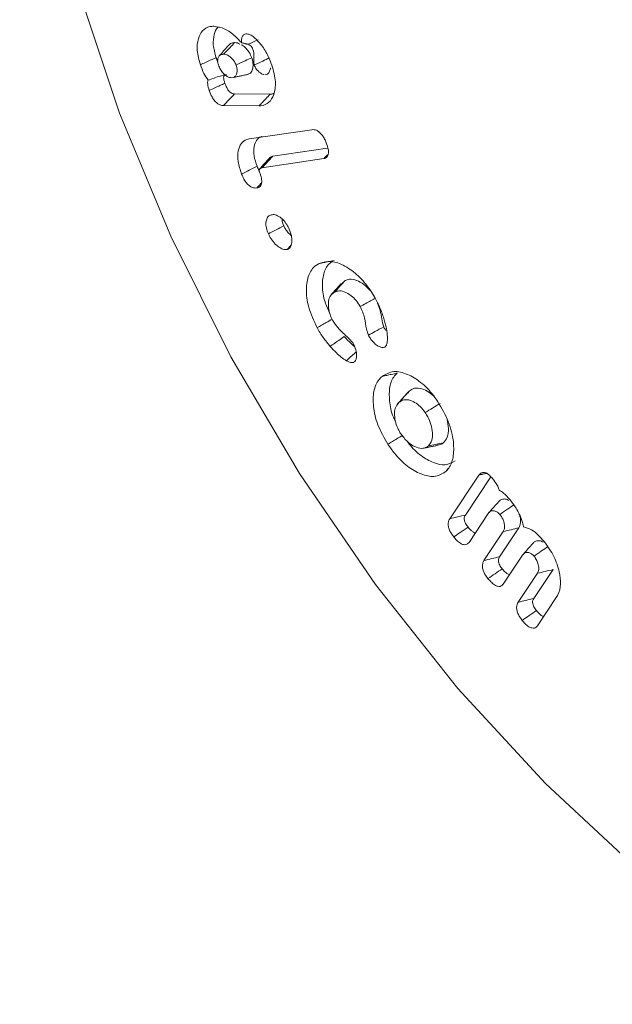
# Model space of a CAD drawing. Units: millimetres. Extents: x 0 to 7425, y 0 to 5250.
# Drawn here: x 935 to 944, y 887 to 901 of the extents above; entities that cross this region are included whole.
import ezdxf

# ---------------------------------------------------------------- set-up
doc = ezdxf.new("R2010")
doc.units = ezdxf.units.MM
doc.layers.get('0').update_dxf_attribs({"lineweight": 15})

msp = doc.modelspace()

# ---------------------------------------------------------------- linework, layer by layer
at = {"color": 7, "linetype": 'Continuous', "lineweight": 15}
for p, q in [((938.815, 899.608), (938.316, 899.611)), ((938.66, 899.445), (938.16, 899.448)), ((938.523, 898.983), (939.397, 899.112)), ((939.619, 898.855), (938.851, 898.742)), ((939.566, 898.707), (938.7, 898.579)), ((941.328, 893.674), (941.735, 894.284)), ((941.546, 893.726), (941.903, 894.26)), ((941.867, 893.748), (941.597, 893.344)), ((941.806, 893.09), (942.075, 893.494)), ((942.024, 893.142), (942.294, 893.546)), ((942.345, 893.165), (942.076, 892.761)), ((942.503, 892.559), (942.772, 892.963)), ((942.284, 892.507), (942.554, 892.911)), ((942.826, 892.585), (942.554, 892.177))]:
    msp.add_line(p, q, dxfattribs=at)
at = {"color": 7, "linetype": 'Continuous', "lineweight": 15, "flags": 128}
msp.add_lwpolyline([(935.697, 909.625), (935.548, 908.993), (935.35, 907.579), (935.31, 906.058), (935.429, 904.45), (935.705, 902.779), (936.133, 901.068), (936.709, 899.341), (937.423, 897.622), (938.266, 895.935), (939.226, 894.305), (940.29, 892.754), (941.442, 891.303), (942.666, 889.973), (943.946, 888.783), (945.263, 887.749), (946.599, 886.887)], dxfattribs=at)
at = {"color": 7, "linetype": 'Continuous', "lineweight": 15}
for points, knots in [([(937.838, 900.019), (937.82, 900.087), (937.783, 900.22), (937.803, 900.384), (937.863, 900.504), (937.947, 900.554), (938.009, 900.557), (938.027, 900.557)], [0, 0, 0, 0, 0.2377865, 0.468483, 0.6783272, 0.9031178, 1, 1, 1, 1]), ([(938.058, 900.121), (938.041, 900.181), (938.008, 900.299), (938.028, 900.44), (938.06, 900.529), (938.096, 900.547), (938.102, 900.551)], [0, 0, 0, 0, 0.328332, 0.64951, 0.939821, 1, 1, 1, 1]), ([(938.027, 900.557), (938.078, 900.55), (938.176, 900.536), (938.312, 900.437), (938.385, 900.358), (938.412, 900.329)], [0, 0, 0, 0, 0.403248, 0.776836, 1, 1, 1, 1]), ([(938.412, 900.329), (938.412, 900.35), (938.412, 900.39), (938.435, 900.432), (938.463, 900.45), (938.484, 900.451), (938.49, 900.451)], [0, 0, 0, 0, 0.31651, 0.585116, 0.882222, 1, 1, 1, 1]), ([(938.49, 900.451), (938.505, 900.449), (938.529, 900.445), (938.564, 900.424), (938.583, 900.409), (938.592, 900.401)], [0, 0, 0, 0, 0.459909, 0.726113, 1, 1, 1, 1]), ([(938.508, 900.305), (938.517, 900.309), (938.563, 900.331), (938.608, 900.353), (938.645, 900.37)], [0, 0, 0, 0, 0.203029, 1, 1, 1, 1]), ([(938.592, 900.401), (938.627, 900.367), (938.703, 900.293), (938.786, 900.151), (938.823, 900.055), (938.838, 900.013)], [0, 0, 0, 0, 0.329746, 0.713649, 1, 1, 1, 1]), ([(938.162, 900.166), (938.193, 900.197), (938.245, 900.252), (938.297, 900.306), (938.318, 900.329)], [0, 0, 0, 0, 0.584888, 1, 1, 1, 1]), ([(938.318, 900.329), (938.297, 900.328), (938.266, 900.327), (938.248, 900.303), (938.242, 900.296)], [0, 0, 0, 0, 0.70331, 1, 1, 1, 1]), ([(938.389, 900.309), (938.379, 900.315), (938.354, 900.328), (938.331, 900.328), (938.318, 900.329)], [0, 0, 0, 0, 0.432555, 1, 1, 1, 1]), ([(938.557, 900.118), (938.547, 900.142), (938.527, 900.189), (938.477, 900.248), (938.438, 900.288), (938.415, 900.298), (938.412, 900.299)], [0, 0, 0, 0, 0.30787, 0.615301, 0.946863, 1, 1, 1, 1]), ([(938.592, 900.017), (938.59, 900.026), (938.582, 900.068), (938.591, 900.139), (938.585, 900.215), (938.56, 900.265), (938.535, 900.29), (938.518, 900.3), (938.508, 900.305)], [0, 0, 0, 0, 0.079, 0.385192, 0.690668, 0.803252, 0.889945, 1, 1, 1, 1]), ([(937.838, 900.019), (937.862, 900.03), (937.91, 900.053), (937.984, 900.086), (938.033, 900.109), (938.058, 900.121)], [0, 0, 0, 0, 0.324004, 0.662048, 1, 1, 1, 1]), ([(938.162, 900.166), (938.146, 900.164), (938.117, 900.162), (938.09, 900.13), (938.079, 900.09), (938.08, 900.051), (938.087, 900.026), (938.09, 900.017)], [0, 0, 0, 0, 0.285331, 0.500235, 0.713906, 0.895983, 1, 1, 1, 1]), ([(938.338, 900.016), (938.331, 900.032), (938.317, 900.064), (938.282, 900.106), (938.244, 900.141), (938.201, 900.163), (938.176, 900.165), (938.162, 900.166)], [0, 0, 0, 0, 0.189947, 0.369111, 0.582855, 0.781835, 1, 1, 1, 1]), ([(938.338, 900.016), (938.38, 900.036), (938.453, 900.07), (938.526, 900.104), (938.557, 900.118)], [0, 0, 0, 0, 0.584874, 1, 1, 1, 1]), ([(938.507, 899.889), (938.515, 899.891), (938.541, 899.896), (938.565, 899.939), (938.58, 900.004), (938.572, 900.069), (938.56, 900.107), (938.557, 900.118)], [0, 0, 0, 0, 0.102042, 0.38321, 0.636781, 0.900088, 1, 1, 1, 1]), ([(938.592, 900.016), (938.631, 900.034), (938.703, 900.068), (938.774, 900.102), (938.806, 900.117)], [0, 0, 0, 0, 0.551964, 1, 1, 1, 1]), ([(937.947, 899.802), (937.926, 899.833), (937.881, 899.902), (937.853, 899.978), (937.838, 900.019)], [0, 0, 0, 0, 0.452429, 1, 1, 1, 1]), ([(938.09, 900.017), (938.099, 899.995), (938.116, 899.952), (938.159, 899.899), (938.202, 899.862), (938.242, 899.841), (938.265, 899.84), (938.275, 899.839)], [0, 0, 0, 0, 0.238864, 0.45105, 0.662001, 0.84842, 1, 1, 1, 1]), ([(938.275, 899.839), (938.289, 899.84), (938.316, 899.844), (938.342, 899.877), (938.354, 899.921), (938.352, 899.969), (938.342, 900.001), (938.338, 900.016)], [0, 0, 0, 0, 0.225026, 0.441421, 0.656598, 0.84384, 1, 1, 1, 1]), ([(938.592, 900.016), (938.592, 900.016), (938.6, 899.997), (938.614, 899.961), (938.661, 899.918), (938.706, 899.884), (938.724, 899.882), (938.73, 899.881)], [0, 0, 0, 0, 0.001241, 0.172491, 0.339989, 0.763886, 1, 1, 1, 1]), ([(938.838, 900.013), (938.861, 899.933), (938.903, 899.781), (938.874, 899.602), (938.804, 899.484), (938.721, 899.447), (938.669, 899.446), (938.66, 899.445)], [0, 0, 0, 0, 0.274726, 0.521232, 0.736763, 0.955693, 1, 1, 1, 1]), ([(938.743, 899.878), (938.755, 899.88), (938.783, 899.886), (938.809, 899.924), (938.817, 899.961), (938.821, 899.977)], [0, 0, 0, 0, 0.279553, 0.663089, 1, 1, 1, 1]), ([(937.962, 899.66), (937.953, 899.69), (937.939, 899.736), (937.94, 899.782), (937.945, 899.798), (937.947, 899.802)], [0, 0, 0, 0, 0.569873, 0.89425, 1, 1, 1, 1]), ([(937.947, 899.802), (937.975, 899.813), (938.03, 899.834), (938.114, 899.863), (938.173, 899.875), (938.203, 899.881)], [0, 0, 0, 0, 0.344209, 0.668972, 1, 1, 1, 1]), ([(938.181, 899.762), (938.176, 899.776), (938.168, 899.803), (938.163, 899.837), (938.166, 899.86), (938.173, 899.867), (938.175, 899.87)], [0, 0, 0, 0, 0.3519114, 0.6523787, 0.8543601, 1, 1, 1, 1]), ([(937.962, 899.66), (937.989, 899.673), (938.039, 899.696), (938.112, 899.73), (938.158, 899.751), (938.181, 899.762)], [0, 0, 0, 0, 0.367894, 0.683951, 1, 1, 1, 1]), ([(938.16, 899.448), (938.145, 899.449), (938.117, 899.453), (938.072, 899.48), (938.032, 899.52), (937.992, 899.581), (937.974, 899.63), (937.962, 899.66)], [0, 0, 0, 0, 0.194532, 0.368969, 0.544029, 0.708666, 1, 1, 1, 1]), ([(938.316, 899.611), (938.305, 899.612), (938.285, 899.614), (938.255, 899.633), (938.228, 899.662), (938.202, 899.706), (938.189, 899.741), (938.181, 899.762)], [0, 0, 0, 0, 0.21507, 0.368516, 0.522859, 0.719196, 1, 1, 1, 1]), ([(938.16, 899.448), (938.186, 899.475), (938.238, 899.529), (938.29, 899.584), (938.316, 899.611)], [0, 0, 0, 0, 0.5000012, 1, 1, 1, 1]), ([(938.66, 899.445), (938.676, 899.462), (938.707, 899.494), (938.759, 899.549), (938.795, 899.587), (938.815, 899.608)], [0, 0, 0, 0, 0.300067, 0.600134, 1, 1, 1, 1]), ([(938.867, 899.622), (938.858, 899.617), (938.843, 899.608), (938.824, 899.608), (938.815, 899.608)], [0, 0, 0, 0, 0.579611, 1, 1, 1, 1]), ([(939.397, 899.112), (939.419, 899.113), (939.452, 899.113), (939.503, 899.08), (939.54, 899.042), (939.571, 898.994), (939.586, 898.96), (939.594, 898.943)], [0, 0, 0, 0, 0.305931, 0.47895, 0.651289, 0.828917, 1, 1, 1, 1]), ([(938.415, 898.492), (938.395, 898.551), (938.355, 898.667), (938.362, 898.815), (938.404, 898.924), (938.466, 898.972), (938.512, 898.981), (938.523, 898.983)], [0, 0, 0, 0, 0.248717, 0.488098, 0.699608, 0.921436, 1, 1, 1, 1]), ([(938.632, 898.6), (938.615, 898.648), (938.581, 898.747), (938.585, 898.874), (938.621, 898.97), (938.667, 899.011), (938.699, 899.018), (938.702, 899.019)], [0, 0, 0, 0, 0.251356, 0.513401, 0.73383, 0.973934, 1, 1, 1, 1]), ([(939.594, 898.943), (939.609, 898.902), (939.631, 898.843), (939.631, 898.772), (939.617, 898.733), (939.593, 898.713), (939.574, 898.709), (939.566, 898.707)], [0, 0, 0, 0, 0.374171, 0.547699, 0.722258, 0.883174, 1, 1, 1, 1]), ([(938.7, 898.579), (938.702, 898.581), (938.71, 898.589), (938.743, 898.625), (938.792, 898.678), (938.834, 898.723), (938.851, 898.742)], [0, 0, 0, 0, 0.031641, 0.158139, 0.664164, 1, 1, 1, 1]), ([(938.851, 898.742), (938.849, 898.741), (938.841, 898.739), (938.825, 898.736), (938.815, 898.725), (938.81, 898.72)], [0, 0, 0, 0, 0.100127, 0.502465, 1, 1, 1, 1]), ([(938.415, 898.492), (938.451, 898.51), (938.523, 898.546), (938.596, 898.582), (938.632, 898.6)], [0, 0, 0, 0, 0.5000087, 1, 1, 1, 1]), ([(938.662, 898.538), (938.662, 898.539), (938.649, 898.558), (938.64, 898.579), (938.632, 898.6)], [0, 0, 0, 0, 0.034075, 1, 1, 1, 1]), ([(938.7, 898.579), (938.699, 898.578), (938.691, 898.577), (938.678, 898.573), (938.666, 898.561), (938.663, 898.547), (938.662, 898.538), (938.662, 898.534), (938.662, 898.532), (938.662, 898.53), (938.662, 898.529), (938.663, 898.528), (938.663, 898.525), (938.664, 898.522), (938.665, 898.52)], [0, 0, 0, 0, 0.069566, 0.347304, 0.559328, 0.772707, 0.835945, 0.867553, 0.894185, 0.90759, 0.920906, 0.927636, 0.954346, 1, 1, 1, 1]), ([(938.627, 898.297), (938.607, 898.296), (938.575, 898.296), (938.524, 898.327), (938.483, 898.368), (938.445, 898.425), (938.425, 898.469), (938.415, 898.492)], [0, 0, 0, 0, 0.260815, 0.427139, 0.592769, 0.779393, 1, 1, 1, 1]), ([(938.665, 898.52), (938.676, 898.491), (938.694, 898.441), (938.699, 898.375), (938.687, 898.331), (938.661, 898.305), (938.639, 898.299), (938.627, 898.297)], [0, 0, 0, 0, 0.280515, 0.47001, 0.660831, 0.827097, 1, 1, 1, 1]), ([(938.79, 897.656), (938.779, 897.683), (938.756, 897.74), (938.753, 897.818), (938.769, 897.881), (938.798, 897.911), (938.821, 897.919), (938.827, 897.922)], [0, 0, 0, 0, 0.2306961, 0.4708037, 0.6874162, 0.9165347, 1, 1, 1, 1]), ([(938.827, 897.922), (938.845, 897.924), (938.884, 897.929), (938.951, 897.894), (939.011, 897.838), (939.051, 897.782), (939.069, 897.747), (939.074, 897.736)], [0, 0, 0, 0, 0.234954, 0.48292, 0.693276, 0.912383, 1, 1, 1, 1]), ([(938.79, 897.656), (938.826, 897.674), (938.898, 897.712), (938.969, 897.749), (939.005, 897.768)], [0, 0, 0, 0, 0.5000142, 1, 1, 1, 1]), ([(939.005, 897.768), (938.996, 897.789), (938.982, 897.821), (938.982, 897.851), (938.982, 897.862)], [0, 0, 0, 0, 0.627964, 1, 1, 1, 1]), ([(939.111, 897.632), (939.096, 897.644), (939.065, 897.669), (939.03, 897.72), (939.012, 897.754), (939.005, 897.768)], [0, 0, 0, 0, 0.353773, 0.741462, 1, 1, 1, 1]), ([(939.074, 897.736), (939.089, 897.701), (939.115, 897.637), (939.122, 897.549), (939.109, 897.487), (939.083, 897.45), (939.062, 897.442), (939.054, 897.438)], [0, 0, 0, 0, 0.27586, 0.49713, 0.718026, 0.89362, 1, 1, 1, 1]), ([(939.054, 897.438), (939.039, 897.437), (939.007, 897.433), (938.947, 897.463), (938.884, 897.512), (938.828, 897.581), (938.802, 897.633), (938.79, 897.656)], [0, 0, 0, 0, 0.173544, 0.375802, 0.585354, 0.818168, 1, 1, 1, 1]), ([(939.472, 896.345), (939.427, 896.441), (939.34, 896.624), (939.312, 896.883), (939.344, 897.089), (939.422, 897.197), (939.484, 897.232), (939.501, 897.241)], [0, 0, 0, 0, 0.254608, 0.487848, 0.701587, 0.921391, 1, 1, 1, 1]), ([(939.501, 897.241), (939.521, 897.245), (939.563, 897.254), (939.633, 897.269), (939.682, 897.279), (939.709, 897.284)], [0, 0, 0, 0, 0.300018, 0.600086, 1, 1, 1, 1]), ([(939.501, 897.241), (939.561, 897.258), (939.675, 897.291), (939.883, 897.201), (940.075, 897.054), (940.21, 896.886), (940.273, 896.776), (940.29, 896.746)], [0, 0, 0, 0, 0.253867, 0.481405, 0.693129, 0.916506, 1, 1, 1, 1]), ([(939.647, 896.553), (939.62, 896.611), (939.556, 896.751), (939.538, 896.958), (939.567, 897.147), (939.638, 897.245), (939.695, 897.276), (939.709, 897.284)], [0, 0, 0, 0, 0.186371, 0.442139, 0.676065, 0.917434, 1, 1, 1, 1]), ([(939.803, 896.955), (939.78, 896.929), (939.734, 896.878), (939.689, 896.826), (939.666, 896.801)], [0, 0, 0, 0, 0.499991, 1, 1, 1, 1]), ([(939.719, 896.842), (939.743, 896.869), (939.791, 896.923), (939.839, 896.977), (939.863, 897.003)], [0, 0, 0, 0, 0.499984, 1, 1, 1, 1]), ([(940.213, 896.866), (940.184, 896.896), (940.124, 896.956), (940.023, 897.013), (939.932, 897.03), (939.884, 897.011), (939.863, 897.003)], [0, 0, 0, 0, 0.249632, 0.503297, 0.791986, 1, 1, 1, 1]), ([(939.719, 896.842), (939.696, 896.828), (939.655, 896.801), (939.628, 896.718), (939.628, 896.627), (939.646, 896.533), (939.675, 896.475), (939.688, 896.449)], [0, 0, 0, 0, 0.245081, 0.450997, 0.655858, 0.843216, 1, 1, 1, 1]), ([(940.075, 896.64), (940.057, 896.67), (940.02, 896.729), (939.94, 896.801), (939.852, 896.854), (939.772, 896.864), (939.734, 896.848), (939.719, 896.842)], [0, 0, 0, 0, 0.186222, 0.373095, 0.614405, 0.851806, 1, 1, 1, 1]), ([(940.075, 896.64), (940.101, 896.654), (940.149, 896.681), (940.22, 896.72), (940.265, 896.746), (940.288, 896.758)], [0, 0, 0, 0, 0.3610975, 0.6805211, 1, 1, 1, 1]), ([(940.189, 896.24), (940.179, 896.27), (940.153, 896.352), (940.145, 896.48), (940.099, 896.586), (940.075, 896.64)], [0, 0, 0, 0, 0.221211, 0.605114, 1, 1, 1, 1]), ([(940.29, 896.746), (940.314, 896.699), (940.35, 896.628), (940.388, 896.53), (940.403, 896.481), (940.411, 896.456)], [0, 0, 0, 0, 0.49232, 0.745048, 1, 1, 1, 1]), ([(940.403, 896.356), (940.393, 896.393), (940.373, 896.471), (940.361, 896.58), (940.331, 896.656), (940.318, 896.689)], [0, 0, 0, 0, 0.331237, 0.706395, 1, 1, 1, 1]), ([(939.472, 896.345), (939.493, 896.357), (939.535, 896.38), (939.606, 896.42), (939.655, 896.448), (939.683, 896.464)], [0, 0, 0, 0, 0.300049, 0.600056, 1, 1, 1, 1]), ([(939.688, 896.449), (939.711, 896.413), (939.755, 896.344), (939.857, 896.252), (939.926, 896.181), (939.97, 896.137)], [0, 0, 0, 0, 0.285882, 0.54763, 1, 1, 1, 1]), ([(940.189, 896.24), (940.22, 896.257), (940.291, 896.295), (940.362, 896.334), (940.403, 896.356)], [0, 0, 0, 0, 0.431479, 1, 1, 1, 1]), ([(940.448, 896.291), (940.439, 896.302), (940.422, 896.321), (940.409, 896.345), (940.403, 896.356)], [0, 0, 0, 0, 0.539616, 1, 1, 1, 1]), ([(940.411, 896.456), (940.417, 896.431), (940.434, 896.37), (940.456, 896.27), (940.455, 896.202), (940.455, 896.168)], [0, 0, 0, 0, 0.244593, 0.615351, 1, 1, 1, 1]), ([(939.654, 896.083), (939.622, 896.123), (939.572, 896.183), (939.512, 896.273), (939.485, 896.321), (939.472, 896.345)], [0, 0, 0, 0, 0.491843, 0.744676, 1, 1, 1, 1]), ([(939.654, 896.083), (939.674, 896.097), (939.714, 896.125), (939.78, 896.171), (939.826, 896.204), (939.852, 896.222)], [0, 0, 0, 0, 0.300022, 0.600044, 1, 1, 1, 1]), ([(939.993, 896.083), (939.978, 896.096), (939.929, 896.136), (939.883, 896.187), (939.852, 896.222)], [0, 0, 0, 0, 0.3112, 1, 1, 1, 1]), ([(940.418, 896.072), (940.404, 896.069), (940.377, 896.063), (940.325, 896.086), (940.271, 896.125), (940.223, 896.181), (940.199, 896.222), (940.189, 896.24)], [0, 0, 0, 0, 0.195129, 0.384314, 0.601604, 0.829195, 1, 1, 1, 1]), ([(939.881, 895.882), (939.857, 895.897), (939.809, 895.927), (939.733, 895.997), (939.683, 896.052), (939.654, 896.083)], [0, 0, 0, 0, 0.301886, 0.604447, 1, 1, 1, 1]), ([(939.97, 896.137), (939.987, 896.102), (940.016, 896.044), (940.027, 895.962), (940.02, 895.907), (940.003, 895.873), (939.989, 895.864), (939.984, 895.86)], [0, 0, 0, 0, 0.311993, 0.533809, 0.754724, 0.908738, 1, 1, 1, 1]), ([(940.455, 896.168), (940.453, 896.156), (940.45, 896.127), (940.44, 896.091), (940.424, 896.077), (940.418, 896.072)], [0, 0, 0, 0, 0.310985, 0.726448, 1, 1, 1, 1]), ([(939.881, 895.882), (939.907, 895.906), (939.952, 895.947), (939.998, 895.988), (940.018, 896.006)], [0, 0, 0, 0, 0.567874, 1, 1, 1, 1]), ([(939.984, 895.86), (939.969, 895.858), (939.947, 895.855), (939.911, 895.868), (939.892, 895.877), (939.881, 895.882)], [0, 0, 0, 0, 0.470035, 0.695778, 1, 1, 1, 1]), ([(940.38, 895.664), (940.432, 895.694), (940.531, 895.752), (940.73, 895.704), (940.925, 895.59), (941.071, 895.44), (941.142, 895.336), (941.161, 895.309)], [0, 0, 0, 0, 0.250119, 0.47692, 0.690675, 0.916907, 1, 1, 1, 1]), ([(940.38, 895.664), (940.402, 895.669), (940.445, 895.678), (940.516, 895.694), (940.566, 895.704), (940.594, 895.711)], [0, 0, 0, 0, 0.300053, 0.600088, 1, 1, 1, 1]), ([(940.568, 895.039), (940.559, 895.057), (940.508, 895.15), (940.48, 895.323), (940.479, 895.528), (940.531, 895.651), (940.581, 895.698), (940.594, 895.711)], [0, 0, 0, 0, 0.066753, 0.350285, 0.616256, 0.895024, 1, 1, 1, 1]), ([(940.463, 894.714), (940.411, 894.805), (940.31, 894.977), (940.253, 895.241), (940.255, 895.464), (940.312, 895.599), (940.366, 895.65), (940.38, 895.664)], [0, 0, 0, 0, 0.25177, 0.479263, 0.692874, 0.915623, 1, 1, 1, 1]), ([(940.736, 895.434), (940.713, 895.408), (940.667, 895.357), (940.621, 895.305), (940.598, 895.279)], [0, 0, 0, 0, 0.500002, 1, 1, 1, 1]), ([(940.621, 895.302), (940.644, 895.328), (940.691, 895.38), (940.737, 895.433), (940.761, 895.459)], [0, 0, 0, 0, 0.50002, 1, 1, 1, 1]), ([(941.105, 895.388), (941.074, 895.413), (941.011, 895.465), (940.907, 895.505), (940.82, 895.501), (940.777, 895.471), (940.761, 895.459)], [0, 0, 0, 0, 0.243733, 0.505278, 0.801665, 1, 1, 1, 1]), ([(940.621, 895.302), (940.599, 895.277), (940.56, 895.233), (940.551, 895.124), (940.566, 895.023), (940.599, 894.933), (940.628, 894.885), (940.64, 894.865)], [0, 0, 0, 0, 0.285336, 0.49738, 0.708219, 0.881045, 1, 1, 1, 1]), ([(940.984, 895.157), (940.962, 895.187), (940.917, 895.247), (940.834, 895.305), (940.747, 895.342), (940.672, 895.338), (940.635, 895.312), (940.621, 895.302)], [0, 0, 0, 0, 0.194873, 0.390232, 0.597339, 0.837681, 1, 1, 1, 1]), ([(940.984, 895.157), (941.019, 895.179), (941.088, 895.221), (941.156, 895.264), (941.191, 895.285)], [0, 0, 0, 0, 0.499961, 1, 1, 1, 1]), ([(941.161, 895.309), (941.215, 895.217), (941.323, 895.034), (941.387, 894.755), (941.384, 894.531), (941.333, 894.395), (941.282, 894.345), (941.265, 894.328)], [0, 0, 0, 0, 0.249779, 0.49948, 0.711504, 0.902942, 1, 1, 1, 1]), ([(941.025, 894.69), (941.045, 894.714), (941.082, 894.76), (941.089, 894.873), (941.069, 894.987), (941.029, 895.085), (940.997, 895.138), (940.984, 895.157)], [0, 0, 0, 0, 0.252505, 0.476269, 0.691812, 0.88669, 1, 1, 1, 1]), ([(941.239, 894.737), (941.259, 894.76), (941.3, 894.808), (941.316, 894.928), (941.299, 895.019), (941.291, 895.062)], [0, 0, 0, 0, 0.330746, 0.68792, 1, 1, 1, 1]), ([(940.463, 894.714), (940.484, 894.727), (940.525, 894.752), (940.594, 894.795), (940.642, 894.824), (940.67, 894.841)], [0, 0, 0, 0, 0.300068, 0.600122, 1, 1, 1, 1]), ([(940.64, 894.865), (940.672, 894.823), (940.732, 894.743), (940.837, 894.677), (940.931, 894.65), (940.992, 894.665), (941.019, 894.685), (941.025, 894.69)], [0, 0, 0, 0, 0.2600254, 0.4939043, 0.7115118, 0.9308048, 1, 1, 1, 1]), ([(941.265, 894.328), (941.216, 894.299), (941.12, 894.245), (940.927, 894.289), (940.734, 894.398), (940.575, 894.555), (940.493, 894.672), (940.463, 894.714)], [0, 0, 0, 0, 0.232489, 0.447177, 0.658158, 0.877017, 1, 1, 1, 1]), ([(941.405, 894.485), (941.361, 894.46), (941.275, 894.41), (941.1, 894.449), (940.924, 894.547), (940.798, 894.666), (940.74, 894.745), (940.732, 894.757)], [0, 0, 0, 0, 0.250317, 0.484945, 0.716382, 0.958985, 1, 1, 1, 1]), ([(941.025, 894.69), (941.061, 894.698), (941.132, 894.714), (941.203, 894.729), (941.239, 894.737)], [0, 0, 0, 0, 0.499985, 1, 1, 1, 1]), ([(941.158, 894.707), (941.173, 894.708), (941.205, 894.709), (941.227, 894.727), (941.239, 894.737)], [0, 0, 0, 0, 0.4949111, 1, 1, 1, 1]), ([(941.265, 894.328), (941.279, 894.344), (941.296, 894.362), (941.312, 894.381), (941.315, 894.383)], [0, 0, 0, 0, 0.85127, 1, 1, 1, 1]), ([(941.735, 894.284), (941.746, 894.297), (941.764, 894.318), (941.804, 894.325), (941.844, 894.312), (941.886, 894.281), (941.911, 894.252), (941.925, 894.237)], [0, 0, 0, 0, 0.254968, 0.438388, 0.622176, 0.793363, 1, 1, 1, 1]), ([(941.925, 894.237), (941.949, 894.206), (941.985, 894.16), (942.012, 894.101), (942.018, 894.077), (942.019, 894.073)], [0, 0, 0, 0, 0.602928, 0.919852, 1, 1, 1, 1]), ([(942.019, 894.073), (942.04, 894.061), (942.092, 894.03), (942.138, 893.976), (942.166, 893.943)], [0, 0, 0, 0, 0.40029, 1, 1, 1, 1]), ([(942.156, 893.929), (942.147, 893.933), (942.121, 893.948), (942.076, 893.953), (942.037, 893.941), (942.021, 893.922), (942.016, 893.916)], [0, 0, 0, 0, 0.152266, 0.475702, 0.838909, 1, 1, 1, 1]), ([(942.166, 893.943), (942.192, 893.91), (942.255, 893.829), (942.328, 893.694), (942.351, 893.6), (942.361, 893.561)], [0, 0, 0, 0, 0.293957, 0.710403, 1, 1, 1, 1]), ([(942.028, 893.735), (942.017, 893.746), (941.993, 893.77), (941.953, 893.785), (941.914, 893.79), (941.886, 893.773), (941.873, 893.756), (941.867, 893.748)], [0, 0, 0, 0, 0.1807684, 0.392378, 0.6135329, 0.8332222, 1, 1, 1, 1]), ([(942.028, 893.735), (942.063, 893.759), (942.13, 893.804), (942.196, 893.85), (942.228, 893.871)], [0, 0, 0, 0, 0.526753, 1, 1, 1, 1]), ([(941.384, 893.42), (941.364, 893.446), (941.334, 893.488), (941.309, 893.554), (941.304, 893.606), (941.311, 893.646), (941.323, 893.666), (941.328, 893.674)], [0, 0, 0, 0, 0.308168, 0.483224, 0.658814, 0.868646, 1, 1, 1, 1]), ([(941.328, 893.674), (941.364, 893.682), (941.437, 893.7), (941.51, 893.717), (941.546, 893.726)], [0, 0, 0, 0, 0.500046, 1, 1, 1, 1]), ([(941.584, 893.556), (941.571, 893.573), (941.552, 893.598), (941.534, 893.639), (941.528, 893.672), (941.533, 893.703), (941.542, 893.718), (941.546, 893.726)], [0, 0, 0, 0, 0.2883899, 0.4486379, 0.6100588, 0.802647, 1, 1, 1, 1]), ([(942.075, 893.494), (942.082, 893.507), (942.095, 893.533), (942.094, 893.589), (942.081, 893.644), (942.058, 893.695), (942.038, 893.722), (942.028, 893.735)], [0, 0, 0, 0, 0.227605, 0.44421, 0.659908, 0.8389, 1, 1, 1, 1]), ([(942.294, 893.546), (942.304, 893.569), (942.323, 893.612), (942.319, 893.681), (942.306, 893.717), (942.303, 893.723)], [0, 0, 0, 0, 0.484492, 0.915023, 1, 1, 1, 1]), ([(941.384, 893.42), (941.414, 893.44), (941.48, 893.486), (941.547, 893.531), (941.584, 893.556)], [0, 0, 0, 0, 0.448238, 1, 1, 1, 1]), ([(941.684, 893.475), (941.677, 893.477), (941.657, 893.484), (941.622, 893.512), (941.597, 893.54), (941.584, 893.556)], [0, 0, 0, 0, 0.226058, 0.567551, 1, 1, 1, 1]), ([(942.075, 893.494), (942.112, 893.503), (942.185, 893.52), (942.258, 893.538), (942.294, 893.546)], [0, 0, 0, 0, 0.499954, 1, 1, 1, 1]), ([(942.361, 893.561), (942.397, 893.55), (942.467, 893.53), (942.566, 893.45), (942.621, 893.386), (942.646, 893.357)], [0, 0, 0, 0, 0.377767, 0.716025, 1, 1, 1, 1]), ([(941.597, 893.344), (941.584, 893.33), (941.564, 893.308), (941.518, 893.31), (941.473, 893.331), (941.427, 893.37), (941.397, 893.404), (941.384, 893.42)], [0, 0, 0, 0, 0.270399, 0.431014, 0.591073, 0.820642, 1, 1, 1, 1]), ([(942.634, 893.345), (942.626, 893.35), (942.599, 893.365), (942.554, 893.37), (942.516, 893.358), (942.5, 893.339), (942.495, 893.333)], [0, 0, 0, 0, 0.152296, 0.475829, 0.838874, 1, 1, 1, 1]), ([(942.646, 893.357), (942.696, 893.289), (942.792, 893.157), (942.863, 892.941), (942.885, 892.753), (942.86, 892.64), (942.831, 892.593), (942.826, 892.585)], [0, 0, 0, 0, 0.266892, 0.511883, 0.721425, 0.948439, 1, 1, 1, 1]), ([(942.507, 893.151), (942.496, 893.162), (942.471, 893.187), (942.431, 893.202), (942.392, 893.206), (942.364, 893.189), (942.351, 893.172), (942.345, 893.165)], [0, 0, 0, 0, 0.1823399, 0.3946831, 0.6163645, 0.8351821, 1, 1, 1, 1]), ([(942.507, 893.151), (942.542, 893.175), (942.608, 893.221), (942.675, 893.266), (942.706, 893.288)], [0, 0, 0, 0, 0.526761, 1, 1, 1, 1]), ([(941.862, 892.837), (941.845, 892.859), (941.817, 892.896), (941.792, 892.956), (941.782, 893.007), (941.786, 893.055), (941.799, 893.078), (941.806, 893.09)], [0, 0, 0, 0, 0.259273, 0.43672, 0.614424, 0.790227, 1, 1, 1, 1]), ([(941.806, 893.09), (941.842, 893.099), (941.915, 893.116), (941.988, 893.134), (942.024, 893.142)], [0, 0, 0, 0, 0.500013, 1, 1, 1, 1]), ([(942.062, 892.973), (942.049, 892.99), (942.029, 893.015), (942.012, 893.056), (942.007, 893.089), (942.011, 893.119), (942.02, 893.135), (942.024, 893.142)], [0, 0, 0, 0, 0.292689, 0.450678, 0.608869, 0.801084, 1, 1, 1, 1]), ([(942.554, 892.911), (942.561, 892.927), (942.577, 892.959), (942.569, 893.027), (942.548, 893.091), (942.522, 893.13), (942.508, 893.149), (942.507, 893.151)], [0, 0, 0, 0, 0.273397, 0.537645, 0.760847, 0.975054, 1, 1, 1, 1]), ([(941.862, 892.837), (941.895, 892.86), (941.962, 892.905), (942.028, 892.951), (942.062, 892.973)], [0, 0, 0, 0, 0.5000087, 1, 1, 1, 1]), ([(942.163, 892.892), (942.157, 892.894), (942.14, 892.898), (942.104, 892.925), (942.078, 892.955), (942.062, 892.973)], [0, 0, 0, 0, 0.182668, 0.489585, 1, 1, 1, 1]), ([(942.554, 892.911), (942.59, 892.92), (942.663, 892.937), (942.736, 892.955), (942.772, 892.963)], [0, 0, 0, 0, 0.499958, 1, 1, 1, 1]), ([(942.076, 892.761), (942.063, 892.747), (942.042, 892.725), (941.996, 892.727), (941.95, 892.748), (941.904, 892.788), (941.875, 892.822), (941.862, 892.837)], [0, 0, 0, 0, 0.264196, 0.432258, 0.59983, 0.826776, 1, 1, 1, 1]), ([(942.34, 892.253), (942.321, 892.28), (942.29, 892.321), (942.266, 892.387), (942.261, 892.436), (942.267, 892.478), (942.279, 892.498), (942.284, 892.507)], [0, 0, 0, 0, 0.308351, 0.483494, 0.658667, 0.834921, 1, 1, 1, 1]), ([(942.284, 892.507), (942.321, 892.516), (942.393, 892.533), (942.466, 892.551), (942.503, 892.559)], [0, 0, 0, 0, 0.4999715, 1, 1, 1, 1]), ([(942.54, 892.39), (942.528, 892.406), (942.508, 892.432), (942.491, 892.472), (942.485, 892.505), (942.489, 892.536), (942.498, 892.551), (942.503, 892.559)], [0, 0, 0, 0, 0.288704, 0.448056, 0.607792, 0.798962, 1, 1, 1, 1]), ([(942.34, 892.253), (942.374, 892.276), (942.44, 892.322), (942.507, 892.367), (942.54, 892.39)], [0, 0, 0, 0, 0.5000005, 1, 1, 1, 1]), ([(942.642, 892.309), (942.635, 892.31), (942.619, 892.314), (942.582, 892.341), (942.556, 892.371), (942.54, 892.39)], [0, 0, 0, 0, 0.183075, 0.489385, 1, 1, 1, 1]), ([(942.554, 892.177), (942.541, 892.164), (942.521, 892.142), (942.475, 892.144), (942.428, 892.165), (942.382, 892.204), (942.353, 892.238), (942.34, 892.253)], [0, 0, 0, 0, 0.264429, 0.432332, 0.600175, 0.826978, 1, 1, 1, 1])]:
    msp.add_open_spline(points, degree=3, knots=knots, dxfattribs=at)
for points in [[(938.24, 900.299), (938.103, 900.144)], [(938.412, 900.329), (938.508, 900.305)], [(938.082, 900.057), (938.058, 900.121)], [(938.592, 900.017), (938.592, 900.016)], [(938.303, 899.843), (938.509, 899.885)], [(938.809, 898.721), (938.671, 898.566)], [(939.566, 898.707), (939.616, 898.761)], [(938.627, 898.297), (938.694, 898.369)], [(939.054, 897.438), (939.112, 897.502)], [(939.863, 897.003), (939.807, 896.949)], [(940.418, 896.072), (940.444, 896.101)], [(940.761, 895.459), (940.741, 895.428)], [(940.958, 894.659), (941.16, 894.7)], [(941.735, 894.284), (941.842, 894.309)], [(942.015, 893.917), (941.878, 893.762)], [(942.494, 893.334), (942.357, 893.179)]]:
    msp.add_open_spline(points, degree=1, dxfattribs=at)

doc.saveas('drawing.dxf')
